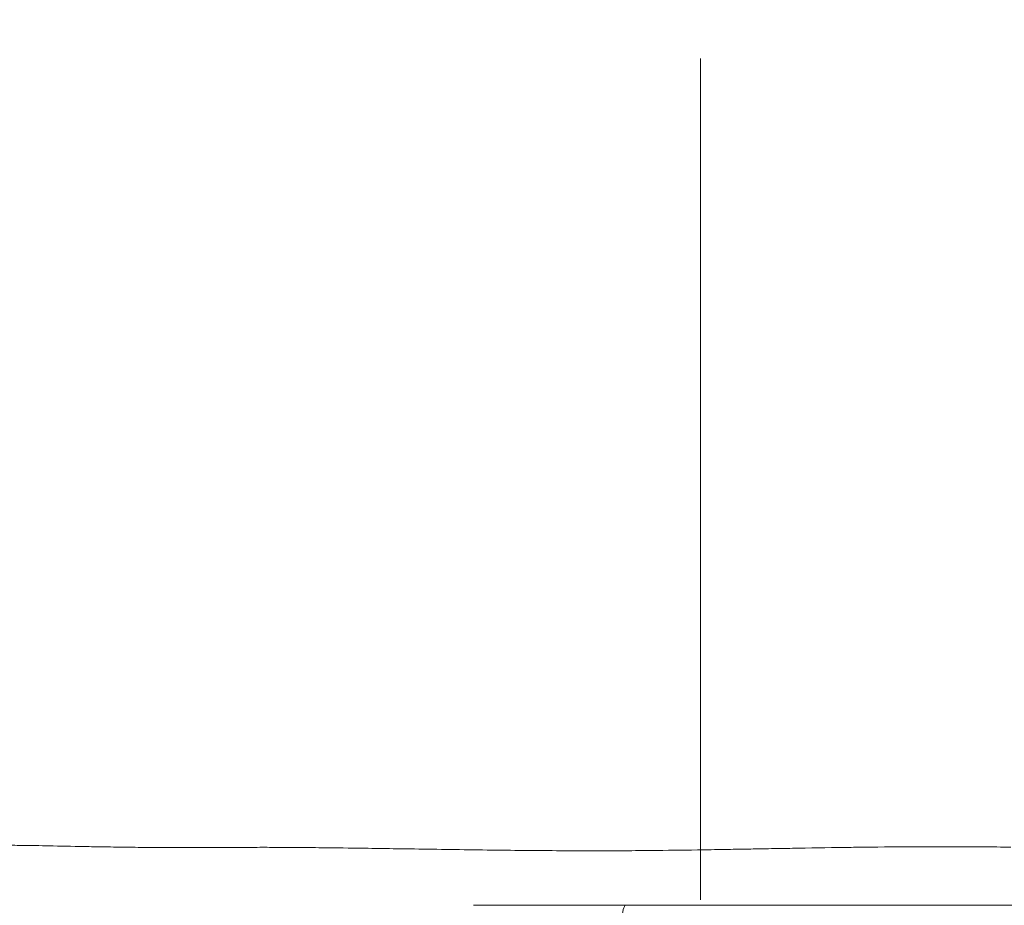
# Model space of a CAD drawing. Extents: x -42 to 12558, y 41 to 8951.
# Drawn here: x 3214 to 3325, y 4100 to 4200 of the extents above; entities that cross this region are included whole.
import ezdxf

# ---------------------------------------------------------------- set-up
doc = ezdxf.new("R2010")
doc.units = 0
doc.header["$MEASUREMENT"] = 0
doc.header["$PDMODE"] = 1
doc.linetypes.add('CENTER', pattern=[50.8, 31.75, -6.35, 6.35, -6.35])
doc.layers.get('0').update_dxf_attribs({"linetype": 'CONTINUOUS'})
doc.layers.get('DefPoints').update_dxf_attribs({"linetype": 'CONTINUOUS'})
for name, color, linetype, lineweight in [('FRAM3', 1, 'CONTINUOUS', 50), ('基準線', 6, 'CENTER', 18), ('外形線', 7, 'CONTINUOUS', 18), ('寸法線', 3, 'CONTINUOUS', 18)]:
    doc.layers.add(name, color=color, linetype=linetype, lineweight=lineweight)
doc.styles.get("Standard").update_dxf_attribs({"font": 'TXT.SHX', "bigfont": 'bigfont.shx'})
doc.dimstyles.new('30ベース', dxfattribs={"dimscale": 30, "dimtxt": 3, "dimasz": 3, "dimexe": 0, "dimexo": 1, "dimgap": 1, "dimtad": 3, "dimdec": 0, "dimdsep": 46, "dimtxsty": 'Standard', "dimblk": 'DOTSMALL', "dimcen": 0, "dimclrd": 256, "dimclre": 256, "dimclrt": 7, "dimadec": 3, "dimazin": 2, "dimtfac": 1, "dimtdec": 0, "dimtix": 1, "dimtmove": 2, "dimatfit": 2, "dimldrblk": 'OPEN', "dimfxl": 0, "dimtolj": 1, "dimlwd": -1, "dimlwe": -1, "dimarcsym": 0})

# ---------------------------------------------------------------- blocks, each defined once
blk = doc.blocks.new('_DotSmall')
at = {"layer": 'FRAM3', "color": 0, "const_width": 0.5}
blk.add_lwpolyline([(-0.0625, 0, 1), (0.0625, 0, 1)], format="xyb", close=True, dxfattribs=at)
blk = doc.blocks.new('*D10')
at = {"layer": 'DefPoints', "color": 0}
for p in [(2133.43, 5918.2), (3290.87, 5918.2), (2975.85, 3185.4)]:
    blk.add_point(p, dxfattribs=at)
at = {"layer": '寸法線'}
for p, q in [((3260.87, 5918.2), (2133.43, 5918.2)), ((2133.43, 3185.4), (2133.43, 5918.2)), ((2945.85, 3185.4), (2133.43, 3185.4))]:
    blk.add_line(p, q, dxfattribs=at)
at = {"layer": '寸法線', "xscale": 90, "yscale": 90, "zscale": 90}
for p, rotation in [((2133.43, 5918.2), 90), ((2133.43, 3185.4), 270)]:
    blk.add_blockref('_DotSmall', p, dxfattribs=dict(at, rotation=rotation))
at = {"layer": '寸法線', "color": 7, "insert": (2058.43, 4551.8), "char_height": 90, "attachment_point": 5, "rotation": 90}
blk.add_mtext('\\A1;(2730)', dxfattribs=at)
blk = doc.blocks.new('_OPEN')
at = {"color": 0, "linetype": 'ByBlock'}
for p, q in [((-1, 0.1667), (0, 0)), ((0, 0), (-1, -0.1667)), ((0, 0), (-1, 0))]:
    blk.add_line(p, q, dxfattribs=at)

msp = doc.modelspace()

# ---------------------------------------------------------------- linework, layer by layer
at = {"layer": '基準線', "ltscale": 3}
msp.add_line((3290.873, 6024.686), (3290.873, 2185.401), dxfattribs=at)
at = {"layer": '外形線', "extrusion": (1.22465e-16, -1.36846e-48, -1)}
msp.add_ellipse((3282.397, 4093.68), major_axis=(0, 6.351), ratio=0.1032187, start_param=4.7024634, end_param=6.2831853, dxfattribs=at)
at = {"layer": '外形線'}
for points in [[(3212.733, 4106.827), (3213.404, 4106.821), (3214.103, 4106.812), (3214.831, 4106.801)], [(3214.831, 4106.801), (3215.326, 4106.794), (3215.835, 4106.785), (3216.357, 4106.774)], [(3216.357, 4106.774), (3216.601, 4106.77), (3216.847, 4106.765), (3217.097, 4106.76)], [(3217.097, 4106.76), (3218.356, 4106.734), (3219.69, 4106.707), (3221.104, 4106.68)], [(3226.483, 4106.6), (3226.961, 4106.594), (3227.445, 4106.59), (3227.935, 4106.586)], [(3227.935, 4106.586), (3229.375, 4106.574), (3230.865, 4106.565), (3232.405, 4106.563)], [(3235.571, 4106.567), (3236.281, 4106.569), (3237.001, 4106.574), (3237.731, 4106.579)], [(3237.731, 4106.579), (3238.11, 4106.581), (3238.491, 4106.584), (3238.875, 4106.586)], [(3238.875, 4106.586), (3239.668, 4106.59), (3240.471, 4106.593), (3241.286, 4106.593)], [(3241.286, 4106.593), (3241.626, 4106.593), (3241.969, 4106.593), (3242.314, 4106.592)], [(3242.314, 4106.592), (3243.181, 4106.591), (3244.059, 4106.586), (3244.949, 4106.579)], [(3244.949, 4106.579), (3245.256, 4106.576), (3245.565, 4106.574), (3245.874, 4106.571)], [(3264.624, 4106.315), (3266.011, 4106.296), (3267.412, 4106.278), (3268.828, 4106.262)], [(3268.828, 4106.262), (3268.836, 4106.262), (3268.845, 4106.262), (3268.853, 4106.262)], [(3268.853, 4106.262), (3270.206, 4106.247), (3271.573, 4106.234), (3272.939, 4106.224)], [(3272.939, 4106.224), (3272.998, 4106.224), (3273.056, 4106.223), (3273.115, 4106.223)], [(3273.115, 4106.223), (3274.423, 4106.213), (3275.733, 4106.207), (3277.046, 4106.204)], [(3277.046, 4106.204), (3278.62, 4106.2), (3280.198, 4106.2), (3281.779, 4106.207)], [(3290.534, 4106.3), (3291.565, 4106.316), (3292.598, 4106.333), (3293.632, 4106.35)], [(3293.632, 4106.35), (3294.062, 4106.358), (3294.493, 4106.365), (3294.924, 4106.372)], [(3294.924, 4106.372), (3295.656, 4106.385), (3296.388, 4106.398), (3297.121, 4106.411)], [(3297.121, 4106.411), (3297.353, 4106.415), (3297.586, 4106.419), (3297.818, 4106.423)], [(3297.818, 4106.423), (3298.318, 4106.432), (3298.817, 4106.441), (3299.315, 4106.45)], [(3299.315, 4106.45), (3300.21, 4106.465), (3301.101, 4106.481), (3301.988, 4106.496)], [(3301.988, 4106.496), (3303.986, 4106.53), (3305.966, 4106.562), (3307.93, 4106.589)], [(3307.93, 4106.589), (3308.683, 4106.599), (3309.434, 4106.608), (3310.182, 4106.617)], [(3310.182, 4106.617), (3312.238, 4106.64), (3314.276, 4106.656), (3316.298, 4106.663)], [(3316.298, 4106.663), (3316.932, 4106.665), (3317.564, 4106.667), (3318.195, 4106.667)], [(3318.195, 4106.667), (3319.516, 4106.667), (3320.831, 4106.664), (3322.138, 4106.655)], [(3322.138, 4106.655), (3322.909, 4106.649), (3323.677, 4106.643), (3324.443, 4106.634)], [(3324.443, 4106.634), (3324.976, 4106.628), (3325.509, 4106.621), (3326.038, 4106.613)], [(3274.453, 4100.031), (3274.43, 4100.031), (3274.407, 4100.031), (3274.384, 4100.031)], [(3290.409, 4100.031), (3287.741, 4100.031), (3285.084, 4100.031), (3282.438, 4100.031)], [(3290.49, 4100.031), (3290.463, 4100.031), (3290.436, 4100.031), (3290.409, 4100.031)]]:
    msp.add_open_spline(points, degree=3, dxfattribs=at)
for points, knots in [([(3221.104, 4106.68), (3221.455, 4106.674), (3221.811, 4106.668), (3222.171, 4106.661), (3222.681, 4106.652), (3223.199, 4106.644), (3223.725, 4106.636), (3224.622, 4106.622), (3225.541, 4106.61), (3226.483, 4106.6)], [0.3332203204, 0.3332203204, 0.3332203204, 0.3332203204, 0.3349627369, 0.3349627369, 0.3349627369, 0.3374268019, 0.3374268019, 0.3374268019, 0.3416332834, 0.3416332834, 0.3416332834, 0.3416332834]), ([(3232.405, 4106.563), (3233.032, 4106.562), (3233.667, 4106.562), (3234.31, 4106.563), (3234.727, 4106.564), (3235.147, 4106.565), (3235.571, 4106.567)], [0.3500462465, 0.3500462465, 0.3500462465, 0.3500462465, 0.3525997338, 0.3525997338, 0.3525997338, 0.354252728, 0.354252728, 0.354252728, 0.354252728]), ([(3245.874, 4106.571), (3246.814, 4106.562), (3247.761, 4106.552), (3248.714, 4106.541), (3250.206, 4106.524), (3251.715, 4106.504), (3253.242, 4106.483), (3254.318, 4106.467), (3255.402, 4106.451), (3256.495, 4106.435), (3259.151, 4106.395), (3261.859, 4106.352), (3264.624, 4106.315)], [0.366872173, 0.366872173, 0.366872173, 0.366872173, 0.370152104, 0.370152104, 0.370152104, 0.375285136, 0.375285136, 0.375285136, 0.37889954, 0.37889954, 0.37889954, 0.38768043, 0.38768043, 0.38768043, 0.38768043]), ([(3281.779, 4106.207), (3282.953, 4106.212), (3284.129, 4106.221), (3285.306, 4106.233), (3287.045, 4106.25), (3288.788, 4106.274), (3290.534, 4106.3)], [0.4053529381, 0.4053529381, 0.4053529381, 0.4053529381, 0.4089369877, 0.4089369877, 0.4089369877, 0.4142271405, 0.4142271405, 0.4142271405, 0.4142271405]), ([(3274.384, 4100.031), (3273.081, 4100.031), (3271.778, 4100.031), (3270.489, 4100.031), (3270.467, 4100.031), (3270.445, 4100.031), (3270.424, 4100.031), (3269.134, 4100.031), (3267.858, 4100.031), (3266.594, 4100.031), (3266.574, 4100.031), (3266.554, 4100.031), (3266.533, 4100.031), (3266.084, 4100.031), (3265.636, 4100.031), (3265.19, 4100.031)], [0.6720215222, 0.6720215222, 0.6720215222, 0.6720215222, 0.6760076142, 0.6760076142, 0.6760076142, 0.6760748884, 0.6760748884, 0.6760748884, 0.6800639052, 0.6800639052, 0.6800639052, 0.6801282545, 0.6801282545, 0.6801282545, 0.6815473365, 0.6815473365, 0.6815473365, 0.6815473365]), ([(3282.438, 4100.031), (3282.413, 4100.031), (3282.388, 4100.031), (3282.363, 4100.031), (3279.716, 4100.031), (3277.079, 4100.031), (3274.453, 4100.031)], [0.6638387408, 0.6638387408, 0.6638387408, 0.6638387408, 0.6639147899, 0.6639147899, 0.6639147899, 0.6719513199, 0.6719513199, 0.6719513199, 0.6719513199]), ([(3299.826, 4100.031), (3299.42, 4100.031), (3299.013, 4100.031), (3298.605, 4100.031), (3298.575, 4100.031), (3298.546, 4100.031), (3298.517, 4100.031), (3297.871, 4100.031), (3297.221, 4100.031), (3296.573, 4100.031), (3296.544, 4100.031), (3296.515, 4100.031), (3296.486, 4100.031), (3295.837, 4100.031), (3295.189, 4100.031), (3294.541, 4100.031), (3294.513, 4100.031), (3294.485, 4100.031), (3294.456, 4100.031), (3293.132, 4100.031), (3291.81, 4100.031), (3290.49, 4100.031)], [0.6463885211, 0.6463885211, 0.6463885211, 0.6463885211, 0.6476135718, 0.6476135718, 0.6476135718, 0.6477013253, 0.6477013253, 0.6477013253, 0.6496417223, 0.6496417223, 0.6496417223, 0.6497280084, 0.6497280084, 0.6497280084, 0.6516698674, 0.6516698674, 0.6516698674, 0.6517546915, 0.6517546915, 0.6517546915, 0.6557261585, 0.6557261585, 0.6557261585, 0.6557261585]), ([(3299.826, 4100.031), (3302.105, 4100.031), (3304.368, 4100.031), (3306.615, 4100.031), (3309.251, 4100.031), (3311.865, 4100.031), (3314.456, 4100.031), (3315.751, 4100.031), (3317.042, 4100.031), (3318.325, 4100.031), (3319.608, 4100.031), (3320.875, 4100.031), (3322.126, 4100.031), (3324.628, 4100.031), (3327.069, 4100.031), (3329.451, 4100.031), (3331.833, 4100.031), (3334.156, 4100.031), (3336.423, 4100.031), (3337.556, 4100.031), (3338.675, 4100.031), (3339.779, 4100.031), (3340.331, 4100.031), (3340.879, 4100.031), (3341.424, 4100.031), (3341.968, 4100.031), (3342.51, 4100.031), (3343.045, 4100.031), (3344.116, 4100.031), (3345.164, 4100.031), (3346.188, 4100.031), (3347.212, 4100.031), (3348.212, 4100.031), (3349.187, 4100.031), (3350.161, 4100.031), (3351.109, 4100.031), (3352.028, 4100.031), (3352.948, 4100.031), (3353.839, 4100.031), (3354.702, 4100.031), (3356.428, 4100.031), (3358.043, 4100.031), (3359.55, 4100.031), (3360.303, 4100.031), (3361.029, 4100.031), (3361.728, 4100.031), (3362.077, 4100.031), (3362.42, 4100.031), (3362.754, 4100.031), (3363.088, 4100.031), (3363.413, 4100.031), (3363.731, 4100.031), (3365, 4100.031), (3366.139, 4100.031), (3367.156, 4100.031), (3368.173, 4100.031), (3369.069, 4100.031), (3369.842, 4100.031), (3370.019, 4100.031), (3370.189, 4100.031), (3370.353, 4100.031)], [0.268125373, 0.268125373, 0.268125373, 0.268125373, 0.275035705, 0.275035705, 0.275035705, 0.283144203, 0.283144203, 0.283144203, 0.287198452, 0.287198452, 0.287198452, 0.291252701, 0.291252701, 0.291252701, 0.299361199, 0.299361199, 0.299361199, 0.307469697, 0.307469697, 0.307469697, 0.311523946, 0.311523946, 0.311523946, 0.31355107, 0.31355107, 0.31355107, 0.315578195, 0.315578195, 0.315578195, 0.319632444, 0.319632444, 0.319632444, 0.323686693, 0.323686693, 0.323686693, 0.327740942, 0.327740942, 0.327740942, 0.331795191, 0.331795191, 0.331795191, 0.339903688, 0.339903688, 0.339903688, 0.343957937, 0.343957937, 0.343957937, 0.345985062, 0.345985062, 0.345985062, 0.348012186, 0.348012186, 0.348012186, 0.356120684, 0.356120684, 0.356120684, 0.364229182, 0.364229182, 0.364229182, 0.366079785, 0.366079785, 0.366079785, 0.366079785])]:
    msp.add_open_spline(points, degree=3, knots=knots, dxfattribs=at)

# ---------------------------------------------------------------- dimensions: what is measured, and where the dimension line sits
at = {"layer": '寸法線'}
dim = msp.add_linear_dim(base=(2133.432, 5918.203), p1=(2975.852, 3185.401), p2=(3290.873, 5918.203), angle=90, text='(2730)', dimstyle='30ベース', dxfattribs=at)
dim.commit()
dim.dimension.update_dxf_attribs({"geometry": '*D10', "text_midpoint": (2058.432, 4551.802)})

doc.saveas('drawing.dxf')
